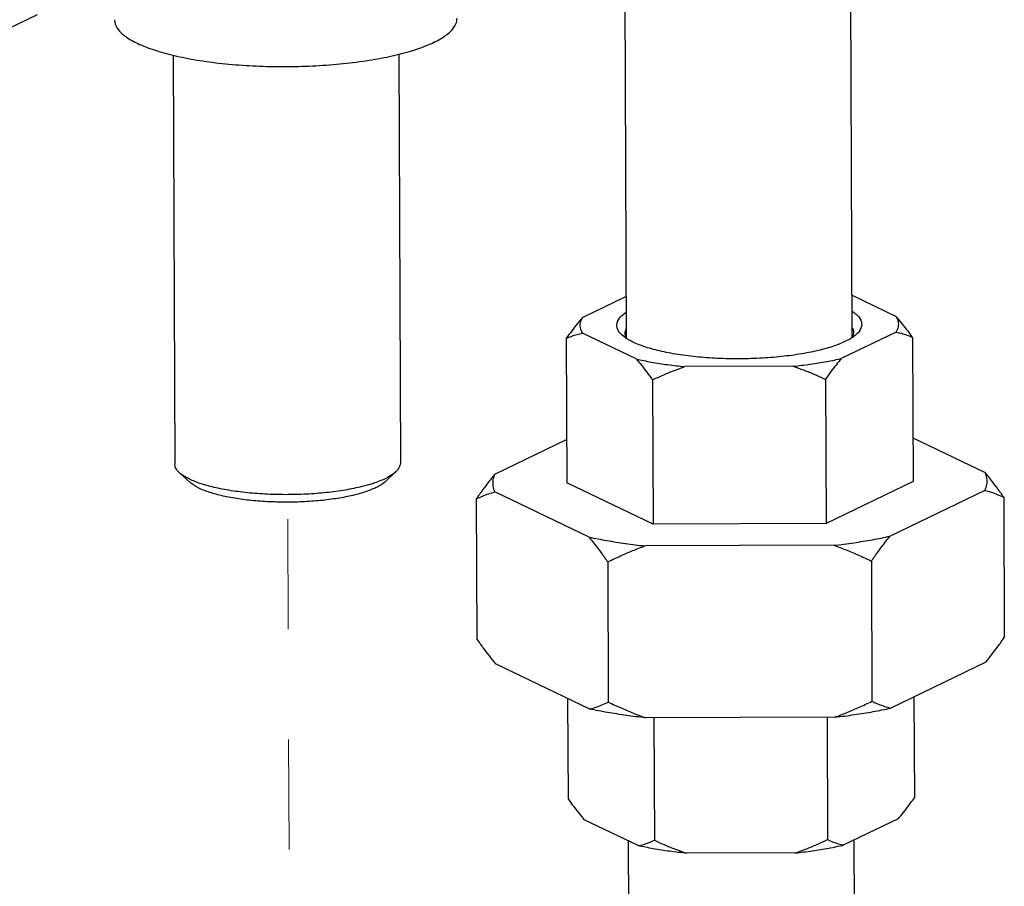
# Model space of a CAD drawing. Units: inches. Extents: x 15.6 to 39.3, y 5.5 to 21.2.
# Drawn here: x 25.5 to 26.4, y 15.4 to 16.1 of the extents above; entities that cross this region are included whole.
import ezdxf

# ---------------------------------------------------------------- set-up
doc = ezdxf.new("R2010")
doc.units = ezdxf.units.IN
doc.header["$LTSCALE"] = 1.87
doc.header["$MEASUREMENT"] = 0
doc.linetypes.add('HIDDEN', pattern=[0.2, 0.1, -0.1])
doc.layers.get('0').update_dxf_attribs({"linetype": 'CONTINUOUS'})
for name, color, linetype in [('03_AXES', 7, 'CONTINUOUS'), ('08_CHAMFERS', 7, 'CONTINUOUS'), ('08_ROUNDS', 7, 'CONTINUOUS')]:
    doc.layers.add(name, color=color, linetype=linetype)

msp = doc.modelspace()

# ---------------------------------------------------------------- linework, layer by layer
at = {"color": 7, "linetype": 'Continuous'}
for p, q in [((26.32055411907628, 15.71757334902214), (26.24162288467628, 15.67950088072214)), ((26.08429643517628, 15.67899781992214), (26.00590121997628, 15.71656722732214)), ((26.24162288467628, 15.67950088072214), (26.08429643517628, 15.67899781992214))]:
    msp.add_line(p, q, dxfattribs=at)
at = {"color": 7, "linetype": 'HIDDEN', "lineweight": 5, "ltscale": 0.25}
msp.add_line((25.75445065857628, 15.18351984732214), (25.75235976837628, 15.69901281552214), dxfattribs=at)
at = {"color": 7, "linetype": 'Continuous'}
for points, start_tangent, end_tangent in [([(25.67250359197628, 16.10002749602214), (25.69572632377628, 16.09705689322214), (25.72044533347628, 16.09519459722214), (25.74598635077628, 16.09449140682214), (25.77165268337628, 16.09496650292214), (25.79674422067628, 16.09660692642214), (25.82057653087628, 16.09936793062214), (25.84249953077628, 16.10317420262214), (25.86191521797628, 16.10792191732214), (25.87829398317628, 16.11348156922214), (25.89118905637628, 16.11970150572214), (25.90024869357629, 16.12641206312214), (25.90522577147628, 16.13343019482214), (25.90617345517629, 16.13832188482214)], (0.9878614577026699, -0.1553375047615878), (0.006966334221418824, 0.9999757347993579)), ([(25.59498746337628, 16.13705383622214), (25.59517639007628, 16.13481125642214), (25.59865665107628, 16.12775545292214), (25.60628099747628, 16.12097057962213), (25.61784145697628, 16.11464171012214), (25.63302269057628, 16.10894147962214), (25.65141059357629, 16.10402537542214), (25.67250359197628, 16.10002749602214)], (-0.006966334658561279, -0.9999757347963124), (0.9878614577495414, -0.1553375044635107))]:
    msp.add_spline(points, degree=3, dxfattribs=dict(at, start_tangent=start_tangent, end_tangent=end_tangent))
at = {"layer": '03_AXES', "color": 7, "linetype": 'Continuous'}
for p, q in [((26.06019599827628, 15.84794188592214), (26.05839037797628, 16.29310374332214)), ((26.26519522977628, 15.84854711112214), (26.26338836097628, 16.29401678592214)), ((25.64821268657629, 16.10488035292214), (25.64971790657629, 15.73377987822214)), ((25.85321066947628, 16.10579339552214), (25.85471622027629, 15.73461137152213)), ((26.26504005957628, 15.88680312342214), (26.30524433467628, 15.86753599362214)), ((26.02015245897628, 15.86662439512214), (26.06004217757628, 15.88586519452214)), ((26.06898665077628, 15.82896046442214), (26.02005174307628, 15.85241158302214)), ((26.30514361877628, 15.85332318152214), (26.25587412367628, 15.82955804842214)), ((26.00537029777628, 15.84746203002214), (26.00590121997628, 15.71656722732214)), ((26.32002319687628, 15.84846815162214), (26.32055411907628, 15.71757334902214)), ((26.21148223067628, 15.82230985772214), (26.11327782787628, 15.82199584322214)), ((26.08376551297629, 15.80989262252214), (26.08429643517628, 15.67899781992214)), ((26.24109196247628, 15.81039568332214), (26.24162288467628, 15.67950088072214)), ((25.94060731007628, 15.72449335922214), (26.00574163817628, 15.75591089202214)), ((26.32039281827628, 15.75734082282214), (26.38596332407629, 15.72591741202214)), ((26.02615804397628, 15.66716935842214), (25.94049201497629, 15.70822316442214)), ((26.38584802897628, 15.70964721722214), (26.29959626727629, 15.66804369372214)), ((25.92368804057628, 15.70189372192214), (25.92420435017628, 15.57460152852214)), ((26.40288419877628, 15.70342598052214), (26.40340050847628, 15.57613378722214)), ((26.24877840347628, 15.65974628742214), (26.07686061277629, 15.65919656992214)), ((26.28267699777628, 15.64544405632214), (26.28319330747628, 15.51815186302214)), ((26.04307891867629, 15.64467792702214), (26.04359522837628, 15.51738573362214)), ((26.02679125397628, 15.51105629112214), (25.94112522487629, 15.55211009702214)), ((26.38648123897629, 15.55353414982214), (26.30022947727628, 15.51193062632214)), ((26.00669573077629, 15.52068668622214), (26.00706535217628, 15.42955935742214)), ((26.32134691077628, 15.52211661702214), (26.32171825117628, 15.43056547902214)), ((26.24941161347628, 15.50363322012214), (26.07749382267628, 15.50308350252214)), ((26.08500986347629, 15.50310753552214), (26.08546056727629, 15.39198994992214)), ((26.24233631297628, 15.50361059642214), (26.24278701687628, 15.39249301072214)), ((26.07077912207628, 15.38704039682214), (26.02184421427629, 15.41049151542214)), ((26.30693609007628, 15.41140311402214), (26.25766659487628, 15.38763798082214)), ((26.06283758887628, 15.19667794032214), (26.06204848937628, 15.39122438562214)), ((26.26783590257628, 15.19750943362214), (26.26704637137628, 15.39216231452214)), ((26.21327470197628, 15.38038979012214), (26.11507029907628, 15.38007577562214))]:
    msp.add_line(p, q, dxfattribs=at)
for points, start_tangent, end_tangent in [([(26.02015245897628, 15.86662439512214), (26.01537257417628, 15.86093823232214), (26.01046256917628, 15.85457558302214), (26.00537029777628, 15.84746203002214)], (-0.6612181476199281, -0.7501936824967744), (-0.5689539314263926, -0.8223693962657243)), ([(26.02015245897628, 15.86662439512214), (26.01809171477628, 15.86188863122214), (26.01805930217628, 15.85712820322214), (26.02005174307628, 15.85241158302214)], (-0.5465901031648696, -0.8374002980189448), (0.5397862144264488, -0.8418021398851182)), ([(26.30514361877628, 15.85332318152214), (26.30720436297628, 15.85805894542214), (26.30723677557629, 15.86281937342214), (26.30524433467628, 15.86753599362214)], (0.5465901031648696, 0.8374002980189448), (-0.5397862144264488, 0.8418021398851182)), ([(26.32002319687628, 15.84846815162214), (26.31491467397628, 15.85556689172214), (26.31000646287628, 15.86189594432214), (26.30524433467628, 15.86753599362214)], (-0.5710379525994828, 0.8209236606962862), (-0.6627498536169576, 0.7488408586146335)), ([(26.00537029777628, 15.84746203002214), (26.01044102077628, 15.84968256112214), (26.01531690777628, 15.85132277192214), (26.02005174307628, 15.85241158302214)], (0.89917324336001, 0.4375928226393119), (0.9850476245137094, 0.1722822609553817)), ([(26.30514361877628, 15.85332318152214), (26.30995087397628, 15.85226137422214), (26.31489321837628, 15.85065100412214), (26.32002319687628, 15.84846815162214)], (0.9864305703885554, -0.1641789566385085), (0.9038878156855974, -0.4277695836021067)), ([(26.06898665077628, 15.82896046442214), (26.08269867697628, 15.82615398442214), (26.09753228267628, 15.82382145562214), (26.11327782787628, 15.82199584322214)], (0.9742106959351473, -0.2256402444723812), (0.9953370496066409, -0.09645806176959683)), ([(26.06898665077628, 15.82896046442214), (26.07376135307628, 15.82330485302214), (26.07867024387628, 15.81697360032214), (26.08376551297629, 15.80989262252214)], (0.6627498558596461, -0.7488408566297772), (0.5710379533266483, -0.8209236601904666)), ([(26.21148223067628, 15.82230985772214), (26.22724372507628, 15.82423473822214), (26.24211298197628, 15.82666212822214), (26.25587412367628, 15.82955804842214)], (0.9947207747837292, 0.1026186153368751), (0.9729956535881602, 0.2308234348989483)), ([(26.24109196247628, 15.81039568332214), (26.24619748527628, 15.81752708342214), (26.25110682117628, 15.82388752832214), (26.25587412367628, 15.82955804842214)], (0.5689539316541038, 0.822369396108183), (0.6612181475009885, 0.7501936826016073)), ([(26.08376551297629, 15.80989262252214), (26.09396065867628, 15.81458491812214), (26.10376204367628, 15.81860094202214), (26.11327782787628, 15.82199584322214)], (0.8999393025711084, 0.4360151966248733), (0.9498118103675776, 0.3128218740533737)), ([(26.21148223067628, 15.82230985772214), (26.22105050297628, 15.81896642402214), (26.23088556847628, 15.81501131082214), (26.24109196247628, 15.81039568332214)], (0.9518434074376003, -0.3065846175488566), (0.90284769857334, -0.4299605018845605)), ([(26.38584802897628, 15.70964721722214), (26.38759325547628, 15.71507074352214), (26.38763180987628, 15.72050448662214), (26.38596332407629, 15.72591741202214)], (0.4330789591360463, 0.9013559869183977), (-0.4236835925266378, 0.9058102524390647)), ([(26.40288419877628, 15.70342598052214), (26.39708074167628, 15.71156287832214), (26.39145250087628, 15.71904148742214), (26.38596332407629, 15.72591741202214)], (-0.5710379541504396, 0.820923659617434), (-0.6359584470308467, 0.7717233012227334)), ([(25.94060731007628, 15.72449335922214), (25.93510650487629, 15.71757100882214), (25.92947843737628, 15.71005528292214), (25.92368804057628, 15.70189372192214)], (-0.6342874615257796, -0.7730972876366742), (-0.5689539326024446, -0.8223693954520761)), ([(25.94060731007628, 15.72449335922214), (25.93886208357628, 15.71906983292214), (25.93882352917628, 15.71363608982214), (25.94049201497629, 15.70822316442214)], (-0.4330789591360463, -0.9013559869183977), (0.4236835925266378, -0.9058102524390647)), ([(25.92368804057628, 15.70189372192214), (25.92944796647628, 15.70448908952214), (25.93503734427628, 15.70659186942214), (25.94049201497629, 15.70822316442214)], (0.8991732446360253, 0.4375928200173339), (0.9679573832901229, 0.2511145239410464)), ([(26.38584802897628, 15.70964721722214), (26.39138339787628, 15.70804816362214), (26.39705033617628, 15.70598058192214), (26.40288419877628, 15.70342598052214)], (0.9701930613439436, -0.242333290573266), (0.9038878141592643, -0.4277695868272861)), ([(26.02615804397628, 15.66716935842214), (26.04218105167628, 15.66410218092214), (26.05912521257628, 15.66143777522214), (26.07686061277629, 15.65919656992214)], (0.978633601254443, -0.2056119512473918), (0.9937986982103891, -0.1111941879566368)), ([(26.02615804397628, 15.66716935842214), (26.03165593977629, 15.66028217712214), (26.03728452607628, 15.65280244502214), (26.04307891867629, 15.64467792702214)], (0.6359584462865245, -0.7717233018361114), (0.5710379526931152, -0.8209236606311551)), ([(26.24877840347628, 15.65974628742214), (26.26655256087628, 15.66210193022214), (26.28352413457628, 15.66487301962214), (26.29959626727629, 15.66804369372214)], (0.9930987997141447, 0.1172807486603209), (0.9774873819084327, 0.2109938819250408)), ([(26.28267699777628, 15.64544405632214), (26.28847645547629, 15.65361805512214), (26.29410418297628, 15.66113265592214), (26.29959626727629, 15.66804369372214)], (0.5689539324215265, 0.8223693955772436), (0.6342874622858379, 0.7730972870130847)), ([(26.04307891867629, 15.64467792702214), (26.05466006787628, 15.65008116072214), (26.06589660467628, 15.65490784692214), (26.07686061277629, 15.65919656992214)], (0.8999393031508417, 0.4360151954282986), (0.9374231998864772, 0.3481921083462373)), ([(26.24877840347628, 15.65974628742214), (26.25979438617628, 15.65552075452214), (26.27107047547628, 15.65076509452214), (26.28267699777628, 15.64544405632214)], (0.9397006925511507, -0.3419979655186381), (0.9028476993734371, -0.4299605002044861)), ([(25.92420435017628, 15.57460152852214), (25.93000780727628, 15.56646463072214), (25.93563604817628, 15.55898602162214), (25.94112522487629, 15.55211009702214)], (0.5710379541504396, -0.820923659617434), (0.6359584470308467, -0.7717233012227334)), ([(26.38648123897629, 15.55353414982214), (26.39198204417628, 15.56045650022214), (26.39761011167629, 15.56797222612214), (26.40340050847628, 15.57613378722214)], (0.6342874615257796, 0.7730972876366742), (0.5689539326024446, 0.8223693954520761)), ([(26.02679125397628, 15.51105629112214), (26.03225458607628, 15.51269051372214), (26.03784430157629, 15.51479408922214), (26.04359522837628, 15.51738573362214)], (0.9679573845398485, 0.2511145191237975), (0.8991732448695099, 0.4375928195375656)), ([(26.04359522837628, 15.51738573362214), (26.05521990867628, 15.51205670192214), (26.06649530847628, 15.50730199912214), (26.07749382267628, 15.50308350252214)], (0.9028476987708509, -0.4299605014698197), (0.9397006926313366, -0.3419979652983132)), ([(26.24941161347628, 15.50363322012214), (26.26039303247629, 15.50792909112214), (26.27163025097629, 15.51275673872214), (26.28319330747628, 15.51815186302214)], (0.9374231997850418, 0.3481921086193278), (0.8999393026670697, 0.4360151964268088)), ([(26.24941161347628, 15.50363322012214), (26.26718577077628, 15.50598886282214), (26.28415734457629, 15.50875995232214), (26.30022947727628, 15.51193062632214)], (0.9930987997141447, 0.1172807486603209), (0.9774873819084327, 0.2109938819250408)), ([(26.28319330747628, 15.51815186302214), (26.28903629627628, 15.51559359642214), (26.29470288677628, 15.51352680812214), (26.30022947727628, 15.51193062632214)], (0.903887812696294, -0.4277695899185791), (0.9701930613416491, -0.2423332905824527)), ([(26.07749382267628, 15.50308350252214), (26.05975842257628, 15.50532470782214), (26.04281426157628, 15.50798911352214), (26.02679125397628, 15.51105629112214)], (-0.9937986982103891, 0.1111941879566368), (-0.978633601254443, 0.2056119512473918)), ([(26.00706535217628, 15.42955935742214), (26.01217387497628, 15.42246061732214), (26.01708208617629, 15.41613156472214), (26.02184421427629, 15.41049151542214)], (0.5710379525994828, -0.8209236606962862), (0.6627498536169576, -0.7488408586146335)), ([(26.30693609007628, 15.41140311402214), (26.31171597487628, 15.41708927682214), (26.31662597977628, 15.42345192602214), (26.32171825117628, 15.43056547902214)], (0.6612181476199281, 0.7501936824967744), (0.5689539314263926, 0.8223693962657243)), ([(26.07077912207628, 15.38704039682214), (26.07552645387628, 15.38813275562214), (26.08040300537628, 15.38977452222214), (26.08546056727629, 15.39198994992214)], (0.9850476242440279, 0.1722822624973226), (0.8991732443057655, 0.4375928206959572)), ([(26.11507029907628, 15.38007577562214), (26.09932475387628, 15.38190138802214), (26.08449114827629, 15.38423391682214), (26.07077912207628, 15.38704039682214)], (-0.9953370496066409, 0.09645806176959683), (-0.9742106959351473, 0.2256402444723812)), ([(26.08546056727629, 15.39198994992214), (26.09569351287628, 15.38736297432214), (26.10552722197628, 15.38340973492214), (26.11507029907628, 15.38007577562214)], (0.9028476994998473, -0.4299604999390447), (0.9518434067257736, -0.3065846197588418)), ([(26.21327470197628, 15.38038979012214), (26.22281560377628, 15.38379432652214), (26.23261832997628, 15.38781223272214), (26.24278701687628, 15.39249301072214)], (0.949811810094353, 0.3128218748829578), (0.8999393027617294, 0.43601519623143)), ([(26.21327470197628, 15.38038979012214), (26.22903619627628, 15.38231467062214), (26.24390545327628, 15.38474206062214), (26.25766659487628, 15.38763798082214)], (0.9947207747837292, 0.1026186153368751), (0.9729956535881602, 0.2308234348989483)), ([(26.24278701687628, 15.39249301072214), (26.24793033947628, 15.39030513962214), (26.25287199947628, 15.38869632112214), (26.25766659487628, 15.38763798082214)], (0.9038878151384601, -0.4277695847582213), (0.9864305703814593, -0.1641789566811434))]:
    msp.add_spline(points, degree=3, dxfattribs=dict(at, start_tangent=start_tangent, end_tangent=end_tangent))
at = {"layer": '08_CHAMFERS', "color": 7, "linetype": 'Continuous'}
for p, q in [((26.06001673397628, 15.84767102342214), (26.05617946037628, 15.85061539922214)), ((26.06047716407628, 15.84737092942214), (26.06001673397628, 15.84767102342214)), ((26.06040731377628, 15.84749199032214), (26.06003519727628, 15.84815452912214)), ((26.26527402917628, 15.84842785402214), (26.26428989407628, 15.84779742782214)), ((26.26553260947628, 15.84934835132214), (26.26453041597628, 15.84765998242214)), ((25.85037800337628, 15.72637321192214), (25.84084029307628, 15.71752941612214)), ((25.65412280927628, 15.72557718152214), (25.66373194717628, 15.71681104722214))]:
    msp.add_line(p, q, dxfattribs=at)
for points, start_tangent, end_tangent in [([(26.05617946037628, 15.85061539922214), (26.05221541687628, 15.85582580712214), (26.05162357297628, 15.86151981962213), (26.05481253407628, 15.86716118382214), (26.05998550597629, 15.87149554752214)], (-0.7440222361292402, 0.6681548564107315), (0.8337007832299835, 0.5522164467323586)), ([(26.26525703367628, 15.87229130762214), (26.26872816637628, 15.86967452742214), (26.27308066087628, 15.86412176952214), (26.27367250477629, 15.85842775702214), (26.27048354367628, 15.85278639282214), (26.26919593297628, 15.85148066442214)], (0.8342900457255055, -0.5513257835466558), (-0.7299599879647072, -0.6834898799328082)), ([(26.05896660327628, 15.85234844992214), (26.05913759347628, 15.85421037432214), (26.05982191837629, 15.85618878832214)], (-0.01810263059461162, 0.9998361339567374), (0.4332483798947018, 0.9012745648905313)), ([(26.06003519727628, 15.84815452912214), (26.05968953787628, 15.84890022782214), (26.05896660327628, 15.85234844992214)], (-0.4577752089853551, 0.8890679715513402), (-0.01810265149203429, 0.999836133578377)), ([(26.26919593297628, 15.85148066442214), (26.26527402917628, 15.84842785402214)], (-0.7299599830248019, -0.6834898852085749), (-0.8343206355644798, -0.551279490885778)), ([(26.26532722027628, 15.85736725562214), (26.26566499007628, 15.85663691182214), (26.26638792457628, 15.85318868972214)], (0.4562674643865054, -0.8898426832549161), (0.01810264412661812, -0.9998361337117323)), ([(26.26638792457628, 15.85318868972214), (26.26621693437628, 15.85132676532214), (26.26553260947628, 15.84934835132214)], (0.01810263059461162, -0.9998361339567374), (-0.4332483798947018, -0.9012745648905313)), ([(26.10683405337628, 15.83305192132214), (26.09010125927628, 15.83629092362214), (26.07583895867629, 15.84033641742214), (26.06453283727628, 15.84505063832214), (26.06047716407628, 15.84737092942214)], (-0.9878614578338519, 0.1553375039273411), (-0.8415303832574313, 0.5402097870777618)), ([(26.26428989407628, 15.84779742782214), (26.26362237377629, 15.84738978672214), (26.25332264407628, 15.84242171372214), (26.23993509937628, 15.83805135562214), (26.22391563657628, 15.83442753962214), (26.20580977917628, 15.83167367042214), (26.18623410047628, 15.82988352792214), (26.16585522677629, 15.82911807302214), (26.14536713607628, 15.82940337262214), (26.12546752587628, 15.83072971102214), (26.10683405337628, 15.83305192132214)], (-0.849194718124145, -0.5280798525886536), (-0.9878614576732867, 0.1553375049484481)), ([(25.65410825477628, 15.72556128892214), (25.65204793117628, 15.72778854582214), (25.64976044427628, 15.73299183862214), (25.64972856447628, 15.73377974812214)], (-0.7374711700845318, 0.6753786147740773), (0.01220263053158866, 0.9999255451322911)), ([(25.85039087387628, 15.72635905832214), (25.84882246197628, 15.72504843282214), (25.84088301077628, 15.72025323762214)], (-0.7398456444578853, -0.6727766511827654), (-0.9006957348598398, -0.4344504496548406)), ([(25.85470556247628, 15.73461150162214), (25.85347213227628, 15.73015512482214), (25.85039087387628, 15.72635905832214)], (-0.01220262716308658, -0.9999255451733987), (-0.7398456396395146, -0.6727766564814789)), ([(25.84088301077628, 15.72025323762214), (25.82992414697628, 15.71593283362214), (25.81631906167628, 15.71223434712214), (25.80053105967628, 15.70928372552214), (25.78309778257628, 15.70718144882214), (25.76461289957628, 15.70599910752214), (25.74570589117629, 15.70577696472214), (25.72702061307628, 15.70652258532214), (25.70919336977629, 15.70821057812214), (25.69283124677628, 15.71078346052214), (25.67849143657628, 15.71415361612214), (25.66666226407628, 15.71820627832214), (25.65774655777628, 15.72280343842214), (25.65410825477628, 15.72556128892214)], (-0.9006957370505153, -0.4344504451131673), (-0.7374711696860122, 0.6753786152092358)), ([(25.84084856687628, 15.71751360592214), (25.83943651187629, 15.71633388382214), (25.83227164117628, 15.71200651252214)], (-0.7400029238514301, -0.6726036520056479), (-0.9006957375516025, -0.4344504440743212)), ([(25.83227164117628, 15.71200651252214), (25.82238193487628, 15.70810761132214), (25.81010417497628, 15.70476995282214), (25.79585646587628, 15.70210719672214), (25.78012399627629, 15.70021002022214), (25.76344251647628, 15.69914302922214), (25.74638009427628, 15.69894255892214), (25.72951777007628, 15.69961543612214), (25.71342977007628, 15.70113874672214), (25.69866395177628, 15.70346061612214), (25.68572314737628, 15.70650197612214), (25.67504804057629, 15.71015925652214), (25.66700215927628, 15.71430791332214), (25.66371909327628, 15.71679644812214)], (-0.9006957371113197, -0.4344504449871087), (-0.7374851938670278, 0.6753633013622464))]:
    msp.add_spline(points, degree=3, dxfattribs=dict(at, start_tangent=start_tangent, end_tangent=end_tangent))
at = {"layer": '08_ROUNDS', "color": 7, "linetype": 'Continuous'}
msp.add_line((25.42458167867628, 16.09343702222214), (25.52492142777628, 16.14183588422214), dxfattribs=at)

doc.saveas('drawing.dxf')
